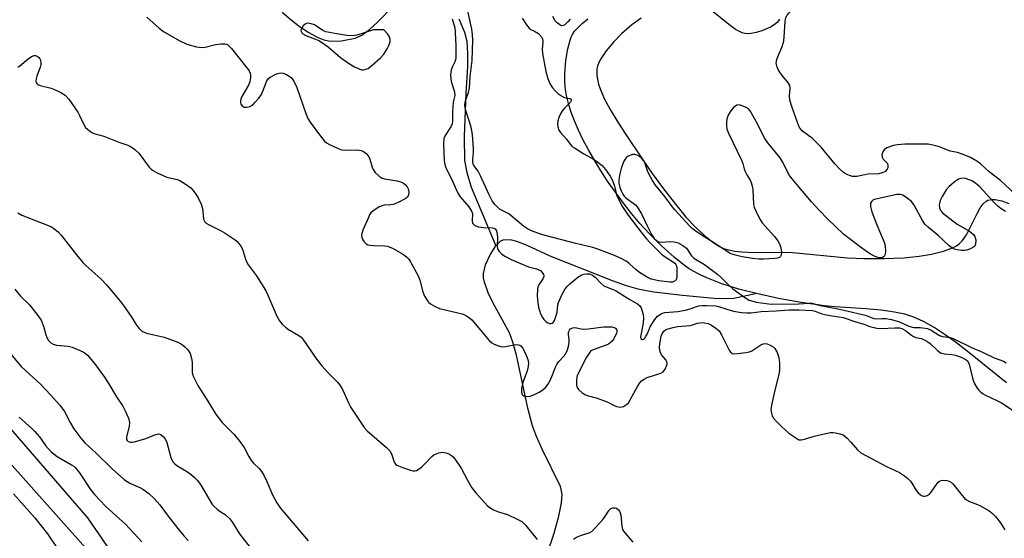
# Model space of a CAD drawing. Units: inches. Extents: x 1201769 to 1207769, y 533456 to 537456.
# Drawn here: x 1205749 to 1206066, y 535125 to 535291 of the extents above; entities that cross this region are included whole.
import ezdxf

# ---------------------------------------------------------------- set-up
doc = ezdxf.new("R2010")
doc.units = ezdxf.units.IN
doc.header["$MEASUREMENT"] = 0
for name, color, linetype in [('HYDRO-Single Line Stream', 4, 'Continuous'), ('HYDRO-Stream Poly Centerlines', 142, 'Continuous'), ('HYDRO-Water Body', 4, 'Continuous'), ('NTRL-Farm Land', 3, 'Continuous'), ('NTRL-Trees', 3, 'Continuous'), ('Undefined', 1, 'Continuous')]:
    doc.layers.add(name, color=color, linetype=linetype)

msp = doc.modelspace()

# ---------------------------------------------------------------- linework, layer by layer
at = {"layer": 'HYDRO-Single Line Stream'}
for points in [[(1205833.76, 535293.86), (1205836.6, 535291.41), (1205839.62, 535289.11), (1205842.34, 535287.33), (1205844.99, 535285.9), (1205847.18, 535285.02), (1205849.18, 535284.56), (1205852.81, 535284.65), (1205857.25, 535285.5), (1205859.4, 535286.49), (1205861.87, 535288.32), (1205864.36, 535290.62), (1205869.6, 535295.92)], [(1205890.54, 535291.8), (1205892.46, 535287.43), (1205893.13, 535284.6), (1205893.41, 535280.61), (1205893.34, 535276.31), (1205892.84, 535267.86), (1205892.27, 535253.76), (1205892.42, 535246.17), (1205893.11, 535242.32), (1205894.6, 535237.59), (1205902.49, 535218.75)], [(1205918.9, 535119.35), (1205921.23, 535126.38), (1205922.79, 535131.87), (1205923.67, 535136.15), (1205923.79, 535138.87), (1205923.31, 535141.36), (1205917.43, 535153.34), (1205915.63, 535157.43), (1205914.33, 535160.85), (1205912.8, 535166.5), (1205909.18, 535183.58), (1205908, 535187.73), (1205906.84, 535190.77), (1205901.6, 535200.36), (1205900.01, 535203.63), (1205898.82, 535207.05), (1205898.56, 535208.48), (1205898.53, 535209.82), (1205899.21, 535212.65), (1205900.66, 535215.89), (1205902.49, 535218.75)], [(1205902.49, 535218.75), (1205904.11, 535220.36), (1205904.9, 535220.7), (1205906.11, 535220.81), (1205907.53, 535220.64), (1205909.1, 535220.23), (1205912.52, 535218.92), (1205919.86, 535215.52), (1205939.9, 535207.59), (1205944.45, 535205.99), (1205948.15, 535204.93), (1205953.36, 535204.01), (1205962.55, 535202.86), (1205972.71, 535201.97), (1205976.43, 535201.84), (1205979.07, 535201.93), (1205986.09, 535203.44)]]:
    msp.add_lwpolyline(points, dxfattribs=at)
at = {"layer": 'HYDRO-Stream Poly Centerlines'}
for points in [[(1205993.74, 535291.66), (1205993.46, 535291.09), (1205992.98, 535290.54), (1205992.06, 535289.81), (1205990.89, 535289.12), (1205989.55, 535288.49), (1205988.11, 535287.94), (1205986.31, 535287.4), (1205984.65, 535287.05), (1205983.53, 535286.96), (1205982.69, 535287.03), (1205981.81, 535287.27), (1205980.91, 535287.65), (1205979.67, 535288.34), (1205977.44, 535289.94), (1205971.4, 535294.83)], [(1206066.83, 535174.7), (1206054.14, 535184.93), (1206050.28, 535187.86), (1206047.05, 535190.16), (1206043.53, 535192.44), (1206040.08, 535194.38), (1206037.05, 535195.78), (1206034.15, 535196.76), (1206030.77, 535197.47), (1206026.51, 535198.04), (1206021.57, 535198.48), (1206011.66, 535199.18), (1206008.23, 535199.51), (1206000.8, 535200.55), (1205993.47, 535201.83), (1205986.76, 535203.27), (1205980.72, 535204.84), (1205975.23, 535206.57), (1205970.44, 535208.44), (1205968.24, 535209.46), (1205966.43, 535210.41), (1205964.76, 535211.4), (1205963.23, 535212.44), (1205959.84, 535215.14), (1205955.78, 535218.78), (1205951.92, 535222.57), (1205948.84, 535225.94), (1205946.15, 535229.18), (1205943.61, 535232.43), (1205940.95, 535236.03), (1205938.46, 535239.6), (1205936.2, 535243.04), (1205934.2, 535246.27), (1205932.3, 535249.58), (1205930.53, 535252.92), (1205929.08, 535255.95), (1205927.79, 535258.97), (1205926.68, 535261.96), (1205925.88, 535264.57), (1205925.26, 535267.13), (1205924.85, 535269.62), (1205924.66, 535272.03), (1205924.69, 535274.05), (1205925.07, 535278.35), (1205925.66, 535282.08), (1205926.37, 535284.85), (1205926.75, 535285.89), (1205927.19, 535286.76), (1205927.85, 535287.74), (1205928.94, 535288.98), (1205930.28, 535290.24), (1205932.14, 535291.74)], [(1205949.31, 535291.97), (1205946.28, 535289.78), (1205942.98, 535286.94), (1205940.31, 535284.23), (1205938.04, 535281.5), (1205937.09, 535280.17), (1205936.3, 535278.89), (1205935.68, 535277.68), (1205935.25, 535276.54), (1205935.04, 535275.63), (1205934.96, 535274.64), (1205935, 535273.59), (1205935.21, 535272.2), (1205935.58, 535270.73), (1205936.09, 535269.19), (1205937.48, 535265.95), (1205939.25, 535262.6), (1205941.7, 535258.53), (1205944.08, 535254.9), (1205949.63, 535246.75), (1205952.84, 535242.02), (1205956.72, 535236.7), (1205960.69, 535231.57), (1205963.79, 535227.86), (1205966.72, 535224.79), (1205969.65, 535222.05), (1205972.31, 535219.89), (1205974.44, 535218.5), (1205975.79, 535217.9), (1205977.35, 535217.43), (1205979.36, 535217.04), (1205981.55, 535216.79), (1205985.87, 535216.6), (1205994.97, 535216.67), (1205997.91, 535216.59), (1206015.65, 535214.85), (1206020.96, 535214.66), (1206027.41, 535214.69), (1206033.82, 535214.95), (1206038.75, 535215.38), (1206042.73, 535216.05), (1206046.54, 535217.03), (1206049.41, 535218.09), (1206050.75, 535218.78), (1206051.63, 535219.38), (1206052.7, 535220.48), (1206053.91, 535222.29), (1206055.06, 535224.43), (1206057.27, 535228.96), (1206058.37, 535230.94), (1206059.29, 535232.25), (1206060.25, 535233.14), (1206060.82, 535233.43), (1206061.46, 535233.6), (1206062.18, 535233.68), (1206063.23, 535233.64), (1206065.3, 535233.21), (1206067.58, 535232.42)]]:
    msp.add_lwpolyline(points, dxfattribs=at)
at = {"layer": 'HYDRO-Water Body'}
for points in [[(1205993.74, 535291.66), (1205993.46, 535291.09), (1205992.98, 535290.54), (1205992.06, 535289.81), (1205990.89, 535289.12), (1205989.55, 535288.49), (1205988.11, 535287.94), (1205986.31, 535287.4), (1205984.65, 535287.05), (1205983.53, 535286.96), (1205982.69, 535287.03), (1205981.81, 535287.27), (1205980.91, 535287.65), (1205979.67, 535288.34), (1205977.44, 535289.94), (1205971.4, 535294.83)], [(1206066.83, 535174.7), (1206054.14, 535184.93), (1206050.28, 535187.86), (1206047.05, 535190.16), (1206043.53, 535192.44), (1206040.08, 535194.38), (1206037.05, 535195.78), (1206034.15, 535196.76), (1206030.77, 535197.47), (1206026.51, 535198.04), (1206021.57, 535198.48), (1206011.66, 535199.18), (1206008.23, 535199.51), (1206000.8, 535200.55), (1205993.47, 535201.83), (1205986.76, 535203.27), (1205980.72, 535204.84), (1205975.23, 535206.57), (1205970.44, 535208.44), (1205968.24, 535209.46), (1205966.43, 535210.41), (1205964.76, 535211.4), (1205963.23, 535212.44), (1205959.84, 535215.14), (1205955.78, 535218.78), (1205951.92, 535222.57), (1205948.84, 535225.94), (1205946.15, 535229.18), (1205943.61, 535232.43), (1205940.95, 535236.03), (1205938.46, 535239.6), (1205936.2, 535243.04), (1205934.2, 535246.27), (1205932.3, 535249.58), (1205930.53, 535252.92), (1205929.08, 535255.95), (1205927.79, 535258.97), (1205926.68, 535261.96), (1205925.88, 535264.57), (1205925.26, 535267.13), (1205924.85, 535269.62), (1205924.66, 535272.03), (1205924.69, 535274.05), (1205925.07, 535278.35), (1205925.66, 535282.08), (1205926.37, 535284.85), (1205926.75, 535285.89), (1205927.19, 535286.76), (1205927.85, 535287.74), (1205928.94, 535288.98), (1205930.28, 535290.24), (1205932.14, 535291.74)], [(1205949.31, 535291.97), (1205946.28, 535289.78), (1205942.98, 535286.94), (1205940.31, 535284.23), (1205938.04, 535281.5), (1205937.09, 535280.17), (1205936.3, 535278.89), (1205935.68, 535277.68), (1205935.25, 535276.54), (1205935.04, 535275.63), (1205934.96, 535274.64), (1205935, 535273.59), (1205935.21, 535272.2), (1205935.58, 535270.73), (1205936.09, 535269.19), (1205937.48, 535265.95), (1205939.25, 535262.6), (1205941.7, 535258.53), (1205944.08, 535254.9), (1205949.63, 535246.75), (1205952.84, 535242.02), (1205956.72, 535236.7), (1205960.69, 535231.57), (1205963.79, 535227.86), (1205966.72, 535224.79), (1205969.65, 535222.05), (1205972.31, 535219.89), (1205974.44, 535218.5), (1205975.79, 535217.9), (1205977.35, 535217.43), (1205979.36, 535217.04), (1205981.55, 535216.79), (1205985.87, 535216.6), (1205994.97, 535216.67), (1205997.91, 535216.59), (1206015.65, 535214.85), (1206020.96, 535214.66), (1206027.41, 535214.69), (1206033.82, 535214.95), (1206038.75, 535215.38), (1206042.73, 535216.05), (1206046.54, 535217.03), (1206049.41, 535218.09), (1206050.75, 535218.78), (1206051.63, 535219.38), (1206052.7, 535220.48), (1206053.91, 535222.29), (1206055.06, 535224.43), (1206057.27, 535228.96), (1206058.37, 535230.94), (1206059.29, 535232.25), (1206060.25, 535233.14), (1206060.82, 535233.43), (1206061.46, 535233.6), (1206062.18, 535233.68), (1206063.23, 535233.64), (1206065.3, 535233.21), (1206067.58, 535232.42)]]:
    msp.add_lwpolyline(points, dxfattribs=at)
at = {"layer": 'NTRL-Farm Land'}
msp.add_polyline3d([(1205718.13, 535192.37, 0), (1205771.07, 535131.32, 0), (1205802.12, 535086.15, 0), (1205813.85, 535061.39, 0), (1205817.93, 535045.8, 0), (1205815.83, 535027.61, 0), (1205804.8, 535007.44, 0), (1205771.49, 534973, 0), (1205756.54, 534956.45, 0), (1205717.33, 534934.52, 0)], dxfattribs=at)
at = {"layer": 'NTRL-Trees'}
msp.add_polyline3d([(1205746.66, 534933.17, 0), (1205756.54, 534956.45, 0), (1205771.49, 534973, 0), (1205804.8, 535007.44, 0), (1205815.83, 535027.61, 0), (1205817.93, 535045.8, 0), (1205813.85, 535061.39, 0), (1205802.12, 535086.15, 0), (1205753.01, 535141.21, 0), (1205670.36, 535233.89, 0)], dxfattribs=at)
at = {"layer": 'Undefined'}
for points, elevation in [([(1205911.02, 535291.99), (1205912.41, 535289.86), (1205913.23, 535288.77), (1205913.8, 535288.33), (1205914.98, 535287.82), (1205916.19, 535287.01), (1205917.22, 535286.01), (1205917.54, 535285.32), (1205917.66, 535284.31), (1205917.41, 535282.04), (1205917.48, 535280.63), (1205918.61, 535274.83), (1205919.13, 535272.88), (1205919.69, 535271.36), (1205920.14, 535270.43), (1205920.71, 535269.58), (1205921.66, 535268.5), (1205922.49, 535267.73), (1205923.39, 535267.09), (1205924.11, 535266.69), (1205924.63, 535266.5), (1205926.23, 535266.16), (1205926.56, 535266), (1205926.76, 535265.72), (1205926.74, 535265.35), (1205926.5, 535264.94), (1205924.58, 535263.02), (1205924.03, 535262.37), (1205923.42, 535261.38), (1205922.79, 535260.06), (1205922.47, 535258.95), (1205922.37, 535258.1), (1205922.47, 535257.02), (1205922.76, 535255.98), (1205923.25, 535255.17), (1205925.16, 535253.13), (1205926.54, 535251.3), (1205927.09, 535250.72), (1205927.77, 535250.22), (1205930.78, 535248.32), (1205933.91, 535246.58), (1205935.34, 535245.65), (1205936.66, 535244.59), (1205937.82, 535243.28), (1205939.26, 535241.2), (1205940.05, 535239.75), (1205940.67, 535237.95), (1205941.29, 535235.2), (1205941.92, 535233.72), (1205943.28, 535231.25), (1205945.13, 535228.6), (1205949.57, 535222.71), (1205950.94, 535221.02), (1205952, 535219.85), (1205955.84, 535216.08), (1205956.98, 535215.24), (1205959.66, 535213.5), (1205960.08, 535213.15), (1205960.41, 535212.73), (1205960.58, 535212.31), (1205960.7, 535211.6), (1205960.78, 535209.3), (1205960.75, 535208.55), (1205960.52, 535207.87), (1205960.19, 535207.5), (1205959.75, 535207.24), (1205959.3, 535207.11), (1205958.48, 535207.08), (1205954.93, 535207.51), (1205952.48, 535208.07), (1205950.99, 535208.76), (1205948.36, 535210.42), (1205947.5, 535211.11), (1205945.55, 535212.97), (1205944.47, 535213.79), (1205943.01, 535214.6), (1205940.67, 535215.6), (1205935.37, 535217.66), (1205933.75, 535218.22), (1205928.2, 535219.48), (1205918.77, 535221.97), (1205916.85, 535222.54), (1205913.94, 535223.61), (1205912.67, 535224.25), (1205911.45, 535225.04), (1205907.35, 535228.53), (1205906.63, 535229.01), (1205903.94, 535230.44), (1205902.89, 535231.29), (1205902.12, 535232.06), (1205901.34, 535233.2), (1205900.31, 535235.18), (1205897.61, 535241.27), (1205896.77, 535242.73), (1205895.41, 535244.63), (1205895.17, 535245.14), (1205895.08, 535245.61), (1205895.07, 535246.6), (1205895.3, 535248.78), (1205895.33, 535249.91), (1205894.95, 535254.57), (1205894.52, 535256.9), (1205892.87, 535262.31), (1205892.66, 535263.17), (1205892.56, 535264.04), (1205892.59, 535264.91), (1205892.7, 535265.43), (1205893.67, 535268.06), (1205893.97, 535269.57), (1205894.28, 535273.24), (1205894.88, 535278.35), (1205895.04, 535284.92), (1205894.97, 535286.75), (1205894.73, 535288.4), (1205893.06, 535296.28)], 294), ([(1206000, 535257.23), (1205997.83, 535263.21), (1205997.14, 535265.64), (1205996.98, 535267), (1205997.2, 535269.5), (1205997.08, 535270.28), (1205996.41, 535271.43), (1205994.63, 535273.57), (1205993.49, 535275.23), (1205992.98, 535276.25), (1205992.75, 535277.54), (1205992.78, 535278.06), (1205992.97, 535278.81), (1205994.59, 535282.83), (1205995.14, 535284.52), (1205995.32, 535285.95), (1205995.58, 535290.88), (1205995.83, 535292.15), (1205996.26, 535292.94), (1205996.81, 535293.58), (1206000, 535296.44)], 294), ([(1205790.15, 535292.3), (1205794.2, 535288.77), (1205795.6, 535287.67), (1205800.56, 535284.78), (1205803.07, 535283.59), (1205806.17, 535282.76), (1205807.87, 535282.51), (1205808.98, 535282.65), (1205812.32, 535283.48), (1205813.95, 535283.75), (1205815.24, 535283.76), (1205815.87, 535283.6), (1205816.27, 535283.39), (1205817.41, 535282.25), (1205822.38, 535276.01), (1205823.07, 535275.07), (1205823.44, 535274.32), (1205823.55, 535273.77), (1205823.56, 535272.9), (1205823.33, 535271.45), (1205822.85, 535270.4), (1205820.75, 535266.82), (1205820.52, 535266.28), (1205820.31, 535265.52), (1205820.29, 535264.77), (1205820.44, 535264.32), (1205820.91, 535263.76), (1205821.55, 535263.38), (1205822.36, 535263.3), (1205823.36, 535263.58), (1205824.25, 535264.09), (1205825.08, 535264.91), (1205826.19, 535266.28), (1205827.04, 535267.47), (1205827.56, 535268.54), (1205828.81, 535271.8), (1205829.25, 535272.46), (1205829.89, 535272.98), (1205831.95, 535274.03), (1205832.74, 535274.31), (1205833.27, 535274.38), (1205834.08, 535274.23), (1205834.89, 535273.91), (1205835.94, 535273.36), (1205836.63, 535272.85), (1205837.45, 535271.75), (1205838.48, 535269.72), (1205841.36, 535261.35), (1205842.01, 535259.75), (1205842.78, 535258.52), (1205846.06, 535253.99), (1205847.34, 535252.41), (1205848, 535251.9), (1205848.99, 535251.37), (1205851.71, 535250.08), (1205852.92, 535249.65), (1205854.05, 535249.52), (1205857.91, 535249.59), (1205859.2, 535249.38), (1205859.93, 535249.06), (1205860.81, 535248.42), (1205861.54, 535247.63), (1205862, 535246.6), (1205862.72, 535244.07), (1205863.03, 535243.26), (1205863.68, 535242.34), (1205864.94, 535241.16), (1205865.88, 535240.53), (1205866.66, 535240.26), (1205870.74, 535239.64), (1205872.18, 535239.23), (1205872.8, 535238.88), (1205873.41, 535238.36), (1205873.94, 535237.76), (1205874.32, 535237.09), (1205874.48, 535236.05), (1205874.35, 535235), (1205873.99, 535234.35), (1205873.36, 535233.86), (1205871.06, 535232.68), (1205869.48, 535232.04), (1205868.74, 535231.91), (1205866.6, 535231.87), (1205865.83, 535231.66), (1205864.83, 535231.16), (1205863.62, 535230.43), (1205862.93, 535229.95), (1205862.32, 535229.39), (1205861.85, 535228.69), (1205861.47, 535227.9), (1205859.73, 535223.83), (1205859.36, 535222.75), (1205859.29, 535222.2), (1205859.41, 535221.43), (1205859.69, 535220.68), (1205860.1, 535219.99), (1205860.79, 535219.36), (1205861.28, 535219.13), (1205862.1, 535218.92), (1205863.27, 535218.82), (1205866.8, 535218.73), (1205867.65, 535218.63), (1205868.2, 535218.48), (1205869.48, 535217.87), (1205872.25, 535216.29), (1205873.23, 535215.69), (1205873.88, 535215.16), (1205874.43, 535214.56), (1205875.05, 535213.61), (1205877.52, 535209.07), (1205878.01, 535207.67), (1205879.03, 535203.91), (1205879.58, 535202.54), (1205880.46, 535201.04), (1205880.82, 535200.6), (1205881.49, 535200.08), (1205883, 535199.21), (1205884.34, 535198.63), (1205891.62, 535196.88), (1205892.4, 535196.59), (1205893.42, 535196.02), (1205894.13, 535195.51), (1205894.75, 535194.93), (1205900.33, 535188.3), (1205901.18, 535187.53), (1205901.94, 535187.1), (1205903.32, 535186.56), (1205904.45, 535186.31), (1205905.57, 535186.39), (1205908.98, 535186.99), (1205909.78, 535186.94), (1205910.27, 535186.76), (1205910.69, 535186.48), (1205911.31, 535185.61), (1205912.14, 535183.79), (1205912.77, 535182.19), (1205912.98, 535181.09), (1205912.89, 535179.94), (1205912.59, 535178.51), (1205911.22, 535174.76), (1205910.75, 535172.91), (1205910.7, 535171.65), (1205910.82, 535171.2), (1205911.11, 535170.78), (1205911.75, 535170.45), (1205912.78, 535170.33), (1205913.85, 535170.55), (1205915.18, 535171.02), (1205916.45, 535171.65), (1205917.62, 535172.45), (1205918.45, 535173.23), (1205919.18, 535174.14), (1205920.08, 535175.63), (1205921.72, 535179.76), (1205922.21, 535180.81), (1205922.73, 535181.54), (1205924.62, 535183.53), (1205925.07, 535184.2), (1205925.44, 535184.94), (1205925.85, 535186.36), (1205926.1, 535187.82), (1205926.1, 535188.68), (1205925.86, 535190.26), (1205925.89, 535190.97), (1205926.18, 535191.66), (1205926.52, 535192.06), (1205926.96, 535192.33), (1205927.68, 535192.46), (1205928.47, 535192.4), (1205929.95, 535192.07), (1205930.77, 535191.99), (1205932.23, 535192.1), (1205937.25, 535192.73), (1205938.41, 535192.76), (1205939.83, 535192.68), (1205940.6, 535192.53), (1205941.02, 535192.32), (1205941.27, 535192), (1205941.4, 535191.59), (1205941.4, 535191.12), (1205941.28, 535190.62), (1205940.43, 535188.86), (1205939.78, 535187.99), (1205938.79, 535187.17), (1205937.73, 535186.68), (1205933.81, 535185.36), (1205933.08, 535184.94), (1205932.71, 535184.56), (1205931.67, 535182.91), (1205928.72, 535177.01), (1205928.54, 535176.47), (1205928.4, 535175.64), (1205928.41, 535173.97), (1205928.65, 535173.22), (1205929.13, 535172.57), (1205930.15, 535171.59), (1205931.1, 535170.98), (1205931.92, 535170.68), (1205934.78, 535169.87), (1205937.18, 535169.01), (1205938.49, 535168.47), (1205940.58, 535167.36), (1205941.38, 535167.04), (1205942.45, 535166.88), (1205943, 535166.95), (1205943.54, 535167.13), (1205944.55, 535167.7), (1205945.17, 535168.28), (1205948.03, 535173.49), (1205948.84, 535174.73), (1205949.42, 535175.34), (1205950.28, 535175.92), (1205951.22, 535176.37), (1205955.63, 535177.82), (1205956.33, 535178.26), (1205956.98, 535179.14), (1205957.54, 535180.42), (1205957.63, 535180.92), (1205957.56, 535181.4), (1205957.18, 535182.08), (1205955.94, 535183.62), (1205955.5, 535184.33), (1205955.26, 535185.05), (1205955.15, 535186.1), (1205955.23, 535187.19), (1205955.75, 535189.76), (1205956.13, 535190.71), (1205956.56, 535191.3), (1205957.09, 535191.75), (1205957.55, 535191.99), (1205959.52, 535192.54), (1205960.97, 535192.77), (1205964.99, 535193.14), (1205965.81, 535193.33), (1205967.38, 535193.86), (1205968.16, 535194.03), (1205968.88, 535194.07), (1205969.65, 535194), (1205970.8, 535193.74), (1205971.87, 535193.28), (1205973.3, 535192.32), (1205974.36, 535191.38), (1205975.15, 535190.15), (1205977.61, 535185.19), (1205978.06, 535184.53), (1205978.65, 535184.13), (1205979.44, 535184.05), (1205980.31, 535184.1), (1205982.98, 535184.42), (1205984.12, 535184.67), (1205984.87, 535185.01), (1205987.75, 535186.9), (1205988.52, 535187.26), (1205989.05, 535187.37), (1205989.8, 535187.25), (1205990.79, 535186.84), (1205991.73, 535186.29), (1205992.31, 535185.73), (1205992.99, 535184.5), (1205993.55, 535182.88), (1205993.75, 535181.14), (1205993.79, 535178.81), (1205993.56, 535177.36), (1205992.18, 535171.88), (1205991.22, 535167.5), (1205991.04, 535166.04), (1205991.2, 535164.93), (1205991.46, 535164.12), (1205991.88, 535163.39), (1205992.79, 535162.29), (1205994.39, 535160.62), (1205996.73, 535158.52), (1206000, 535156.42)], 296), ([(1205888.45, 535291.73), (1205889.25, 535288.88), (1205889.42, 535287.44), (1205889.61, 535283.08), (1205889.63, 535279.14), (1205889.55, 535278.61), (1205889.34, 535277.93), (1205888.51, 535276.42), (1205888.21, 535275.7), (1205887.99, 535274.64), (1205887.93, 535273.55), (1205888.17, 535271.64), (1205889.14, 535268.28), (1205889.28, 535267.15), (1205888.79, 535264.92), (1205888.61, 535263.49), (1205888.52, 535261.75), (1205888.53, 535258.84), (1205888.44, 535258), (1205888.02, 535256.99), (1205886.14, 535254.28), (1205885.78, 535253.3), (1205885.68, 535251.35), (1205885.85, 535246.24), (1205886.04, 535244.88), (1205886.36, 535243.82), (1205888.17, 535240.48), (1205890.22, 535235.72), (1205891.02, 535234.55), (1205893.81, 535231.27), (1205894.71, 535229.91), (1205894.94, 535229.17), (1205894.84, 535226.8), (1205895.03, 535226.05), (1205895.3, 535225.67), (1205895.66, 535225.38), (1205896.08, 535225.15), (1205896.88, 535224.89), (1205898.58, 535224.6), (1205901.41, 535224.54), (1205901.87, 535224.44), (1205902.26, 535224.18), (1205902.69, 535223.53), (1205902.96, 535222.46), (1205903.01, 535221.34), (1205902.92, 535218.66), (1205903.04, 535217.82), (1205903.52, 535216.96), (1205904.43, 535216.07), (1205905.63, 535215.33), (1205907.46, 535214.38), (1205911.74, 535212.55), (1205913.05, 535212.05), (1205915.58, 535211.36), (1205916.38, 535211.06), (1205916.85, 535210.77), (1205917.43, 535210.2), (1205917.85, 535209.55), (1205917.96, 535209.1), (1205917.93, 535208.86), (1205917.61, 535208.15), (1205916.33, 535206.19), (1205916.04, 535205.53), (1205915.86, 535204.79), (1205915.77, 535202.53), (1205915.97, 535200.47), (1205916.23, 535198.99), (1205916.51, 535197.95), (1205916.91, 535196.93), (1205917.52, 535195.7), (1205917.97, 535195.02), (1205918.56, 535194.42), (1205919.02, 535194.1), (1205919.75, 535193.82), (1205920.24, 535193.76), (1205920.66, 535193.85), (1205920.96, 535194.13), (1205921.32, 535194.76), (1205921.83, 535196.05), (1205922.25, 535197.4), (1205922.47, 535199.76), (1205922.69, 535200.56), (1205923.99, 535203.43), (1205924.84, 535204.91), (1205925.54, 535205.76), (1205926.31, 535206.53), (1205928.91, 535208.69), (1205930.16, 535209.4), (1205930.95, 535209.65), (1205931.75, 535209.8), (1205932.62, 535209.73), (1205933.55, 535209.32), (1205934.41, 535208.69), (1205936.23, 535206.75), (1205937.27, 535205.92), (1205937.97, 535205.56), (1205939.97, 535204.86), (1205940.96, 535204.37), (1205945.6, 535201.51), (1205948.12, 535200.12), (1205948.86, 535199.5), (1205949.25, 535198.81), (1205949.61, 535197.78), (1205949.86, 535196.7), (1205949.98, 535195.62), (1205949.87, 535193.97), (1205949.02, 535189.4), (1205949.13, 535188.85), (1205949.54, 535188.66), (1205950.07, 535188.77), (1205950.4, 535189.05), (1205950.7, 535189.45), (1205951.21, 535190.4), (1205952.26, 535192.89), (1205953.62, 535195.05), (1205954.56, 535196.09), (1205955.69, 535196.9), (1205956.18, 535197.13), (1205956.89, 535197.29), (1205961.01, 535197.69), (1205963.54, 535198.07), (1205965.37, 535198.56), (1205967.07, 535199.25), (1205967.81, 535199.48), (1205968.88, 535199.6), (1205970.24, 535199.61), (1205973.34, 535199.41), (1205974.15, 535199.22), (1205976.8, 535198.36), (1205978.95, 535197.78), (1205981.55, 535197.33), (1205983.27, 535197.18), (1205984.7, 535197.22), (1205987.84, 535197.67), (1205992.69, 535197.81), (1205996.89, 535198.22), (1206000, 535198.18)], 294), ([(1205926.37, 535291.62), (1205925.71, 535290.75), (1205924.59, 535289.75), (1205924.18, 535289.56), (1205923.74, 535289.54), (1205923.05, 535289.82), (1205922.18, 535290.48), (1205921.63, 535291.16), (1205920.87, 535292.46)], 294), ([(1205748.63, 535276.23), (1205749.31, 535276.66), (1205751.97, 535278.86), (1205753.06, 535279.62), (1205753.96, 535279.96), (1205754.41, 535279.93), (1205754.86, 535279.78), (1205755.47, 535279.36), (1205755.8, 535278.94), (1205756.02, 535278.44), (1205756.12, 535277.62), (1205756.09, 535277.06), (1205755.87, 535276.19), (1205754.8, 535273.35), (1205754.55, 535272.5), (1205754.5, 535271.73), (1205754.61, 535271.3), (1205754.81, 535270.92), (1205755.15, 535270.61), (1205755.89, 535270.28), (1205759.36, 535269.44), (1205760.47, 535269.08), (1205762.49, 535268.1), (1205763.89, 535267.2), (1205765.04, 535265.87), (1205767.97, 535261.72), (1205768.55, 535260.7), (1205770.01, 535257.53), (1205770.47, 535256.82), (1205771.05, 535256.23), (1205772.18, 535255.4), (1205773.16, 535254.87), (1205776.34, 535253.97), (1205781.17, 535252.12), (1205784.12, 535251.1), (1205785.14, 535250.63), (1205786.3, 535249.76), (1205787.57, 535248.54), (1205790.98, 535244.07), (1205791.57, 535243.43), (1205792.01, 535243.07), (1205793.51, 535242.24), (1205796.67, 535240.83), (1205799.9, 535240.06), (1205800.85, 535239.74), (1205802.55, 535238.74), (1205804.34, 535237.38), (1205805.1, 535236.55), (1205805.93, 535235.42), (1205806.77, 535233.93), (1205807.64, 535232.15), (1205808.05, 535230.8), (1205808.44, 535227.38), (1205808.6, 535226.87), (1205808.88, 535226.43), (1205809.27, 535226.07), (1205809.99, 535225.62), (1205813.91, 535223.68), (1205815.43, 535222.78), (1205818.63, 535220.67), (1205819.3, 535220.12), (1205819.84, 535219.52), (1205820.46, 535218.65), (1205820.96, 535217.7), (1205821.93, 535214.45), (1205822.58, 535213.02), (1205825.43, 535209.11), (1205828.39, 535204.49), (1205829.14, 535202.89), (1205832.03, 535196.14), (1205832.85, 535194.62), (1205833.76, 535193.54), (1205834.8, 535192.56), (1205835.78, 535191.89), (1205839.11, 535189.9), (1205839.81, 535189.36), (1205840.39, 535188.72), (1205844.94, 535182.2), (1205846.49, 535180.16), (1205848.56, 535177.88), (1205851.54, 535174.93), (1205852.43, 535173.83), (1205853.15, 535172.6), (1205855.2, 535168.1), (1205855.87, 535166.8), (1205860.11, 535160.37), (1205861.08, 535159.31), (1205867.33, 535153.95), (1205868.54, 535152.69), (1205869.08, 535151.6), (1205869.83, 535149.24), (1205870.22, 535148.59), (1205870.64, 535148.25), (1205871.13, 535147.99), (1205872.8, 535147.36), (1205875.36, 535146.51), (1205875.91, 535146.4), (1205876.45, 535146.39), (1205876.96, 535146.56), (1205877.45, 535146.83), (1205878.64, 535147.7), (1205879.51, 535148.5), (1205881.89, 535150.98), (1205882.55, 535151.51), (1205883.05, 535151.79), (1205884.12, 535152.2), (1205885.22, 535152.39), (1205886.56, 535152.21), (1205887.57, 535151.79), (1205888.27, 535151.34), (1205888.88, 535150.76), (1205890.73, 535148.25), (1205891.47, 535147.01), (1205893.34, 535143.35), (1205894.8, 535140.92), (1205896.1, 535139.34), (1205899.83, 535135.19), (1205900.84, 535134.36), (1205901.77, 535133.83), (1205903.32, 535133.23), (1205906.24, 535132.41), (1205909.36, 535130.91), (1205910.86, 535130.06), (1205911.51, 535129.51), (1205912.11, 535128.87), (1205915.84, 535124.31)], 298), ([(1206000, 535237.7), (1205997.82, 535240.27), (1205997.01, 535241.39), (1205994.71, 535245.81), (1205993.95, 535247.06), (1205990.02, 535251.93), (1205989.02, 535253.29), (1205986.29, 535258.7), (1205984.31, 535262.15), (1205983.77, 535262.78), (1205983.09, 535263.25), (1205981.8, 535263.82), (1205980.76, 535264.07), (1205980.05, 535263.94), (1205979, 535263.26), (1205978.1, 535262.22), (1205977.37, 535260.94), (1205976.96, 535259.87), (1205976.77, 535258.76), (1205976.67, 535257.36), (1205976.8, 535256.27), (1205977.33, 535254.94), (1205981.55, 535246.32), (1205981.96, 535245.25), (1205982.43, 535243.47), (1205982.74, 535242.66), (1205983.26, 535241.63), (1205984.3, 535239.88), (1205984.66, 535239.1), (1205984.97, 535237.99), (1205985.17, 535236.84), (1205985.45, 535232.07), (1205985.64, 535231.23), (1205986.06, 535230.18), (1205987.46, 535227.36), (1205988.2, 535226.14), (1205992.12, 535221.71), (1205993.19, 535220.35), (1205993.76, 535219.38), (1205994.19, 535218.08), (1205994.42, 535216.75), (1205994.29, 535215.72), (1205994.08, 535215.29), (1205993.76, 535215.01), (1205993.05, 535214.76), (1205992.23, 535214.65), (1205988.61, 535214.5), (1205987.13, 535214.52), (1205985.12, 535214.71), (1205981.73, 535215.24), (1205979.23, 535215.82), (1205977.93, 535216.31), (1205977.03, 535216.79), (1205973.15, 535219.39), (1205968.87, 535222.05), (1205966.54, 535223.66), (1205965.7, 535224.31), (1205964.91, 535225.06), (1205960.11, 535230.34), (1205958.89, 535231.82), (1205956.86, 535234.58), (1205953.9, 535238.27), (1205952.9, 535239.77), (1205951.75, 535241.86), (1205951.29, 535242.91), (1205950.4, 535245.4), (1205950.02, 535246.16), (1205949.34, 535246.97), (1205948.68, 535247.47), (1205947.97, 535247.88), (1205947.24, 535248.15), (1205946.45, 535248.14), (1205945.13, 535247.6), (1205944.65, 535247.28), (1205944.28, 535246.9), (1205943.62, 535245.74), (1205942.83, 535243.64), (1205942.29, 535241.43), (1205942.03, 535239.77), (1205942.08, 535238.92), (1205942.39, 535237.51), (1205942.78, 535236.4), (1205943.32, 535235.37), (1205943.8, 535234.72), (1205944.35, 535234.18), (1205947.03, 535232.28), (1205947.44, 535231.93), (1205948, 535231.28), (1205949.36, 535229.07), (1205951.25, 535224.96), (1205952.61, 535222.35), (1205953.45, 535221.16), (1205954.28, 535220.4), (1205954.93, 535220.09), (1205955.72, 535219.97), (1205958.83, 535220.12), (1205959.93, 535220.06), (1205961.21, 535219.7), (1205962.72, 535218.9), (1205963.82, 535218.02), (1205965.45, 535215.58), (1205966.22, 535214.75), (1205969.62, 535212.74), (1205973.91, 535209.54), (1205975.05, 535208.61), (1205977.29, 535206.34), (1205978.81, 535204.98), (1205982.57, 535202.17), (1205984.06, 535201.29), (1205985.17, 535200.92), (1205986.25, 535200.67), (1205991.06, 535200.01), (1206000, 535200.09)], 292), ([(1206072.78, 535232.35), (1206064.88, 535239.76), (1206061.2, 535242.57), (1206058.43, 535245.13), (1206057.3, 535246.02), (1206055.28, 535247.13), (1206052.92, 535248.16), (1206051.07, 535248.72), (1206048.72, 535249.18), (1206045.24, 535250.55), (1206042.72, 535251.2), (1206041.57, 535251.4), (1206040.13, 535251.46), (1206034.1, 535251.4), (1206031.79, 535251.28), (1206030.41, 535250.97), (1206028.29, 535250.22), (1206027.41, 535249.65), (1206027, 535249), (1206026.73, 535247.99), (1206026.77, 535247.25), (1206027.11, 535246.66), (1206028.48, 535245.19), (1206028.69, 535244.54), (1206028.62, 535243.83), (1206028.44, 535243.38), (1206027.81, 535242.67), (1206026.85, 535242.21), (1206025.76, 535241.95), (1206022.25, 535241.77), (1206021.2, 535241.62), (1206018.69, 535241.06), (1206017.85, 535241), (1206017.32, 535241.06), (1206016.26, 535241.35), (1206015.26, 535241.79), (1206014.3, 535242.46), (1206013.19, 535243.41), (1206011.61, 535245.12), (1206007.16, 535250.51), (1206004.36, 535253.22), (1206001.2, 535255.67), (1206000.48, 535256.49), (1206000, 535257.23)], 294), ([(1206066.55, 535229.77), (1206065.1, 535230.65), (1206064.02, 535231.55), (1206062.43, 535233.13), (1206058.3, 535237.6), (1206056.82, 535238.88), (1206055.62, 535239.63), (1206054, 535240.31), (1206053.17, 535240.48), (1206052.1, 535240.43), (1206051.34, 535240.18), (1206050.39, 535239.55), (1206048.4, 535237.83), (1206047.45, 535236.76), (1206046.11, 535234.6), (1206045.49, 535233.36), (1206045.21, 535232.35), (1206045.19, 535231.8), (1206045.28, 535230.98), (1206045.44, 535230.46), (1206045.7, 535229.99), (1206046.28, 535229.38), (1206047.18, 535228.63), (1206050.93, 535225.77), (1206054.88, 535223.46), (1206055.57, 535222.96), (1206056.17, 535222.38), (1206056.63, 535221.72), (1206056.91, 535220.66), (1206056.89, 535219.3), (1206056.58, 535218.65), (1206055.95, 535218.17), (1206054.92, 535217.66), (1206054.11, 535217.37), (1206053.26, 535217.22), (1206052.38, 535217.27), (1206050.92, 535217.51), (1206050.07, 535217.72), (1206049.28, 535218.08), (1206048.36, 535218.79), (1206044.86, 535222.04), (1206041.69, 535224.66), (1206040.69, 535225.6), (1206039.81, 535226.89), (1206037.08, 535231.83), (1206036.2, 535233), (1206034.87, 535234.11), (1206033.44, 535235.05), (1206032.66, 535235.29), (1206031.52, 535235.26), (1206024.28, 535233.61), (1206023.8, 535233.39), (1206023.44, 535233.08), (1206023.1, 535232.45), (1206023.02, 535231.94), (1206023.03, 535231.39), (1206023.47, 535229.68), (1206025.08, 535225.47), (1206027.43, 535219.89), (1206027.75, 535218.8), (1206027.87, 535217.06), (1206027.82, 535216.23), (1206027.69, 535215.73), (1206027.45, 535215.35), (1206026.89, 535215), (1206026.45, 535214.9), (1206025.9, 535214.92), (1206025.08, 535215.13), (1206024.32, 535215.45), (1206023.09, 535216.08), (1206022.14, 535216.68), (1206019.85, 535218.3), (1206014.38, 535222.56), (1206009.28, 535227.36), (1206006.45, 535230.28), (1206004.06, 535232.91), (1206000, 535237.7)], 292), ([(1205748.7, 535229.36), (1205749.94, 535228.64), (1205759.29, 535224.97), (1205760.26, 535224.35), (1205761.61, 535223.22), (1205762.61, 535222.14), (1205767.52, 535215.89), (1205769.56, 535213.42), (1205770.61, 535212.39), (1205775.42, 535208.12), (1205777.35, 535206.09), (1205782.13, 535200.32), (1205785.18, 535196.01), (1205786.86, 535193.26), (1205787.77, 535192.12), (1205788.59, 535191.34), (1205789.32, 535190.94), (1205790.13, 535190.69), (1205795.75, 535189.36), (1205800.17, 535187.73), (1205800.97, 535187.37), (1205801.7, 535186.92), (1205802.57, 535186.16), (1205803.35, 535185.31), (1205803.86, 535184.62), (1205804.11, 535184.12), (1205804.61, 535182.48), (1205804.73, 535181.31), (1205804.79, 535178.02), (1205804.89, 535177.44), (1205805.16, 535176.64), (1205806.63, 535173.81), (1205809.82, 535168.78), (1205812.27, 535164.72), (1205814.43, 535161.99), (1205818.24, 535158.06), (1205820.15, 535155.79), (1205821.54, 535153.87), (1205822.99, 535151.01), (1205823.83, 535149.65), (1205824.54, 535148.84), (1205826.32, 535147.18), (1205827.12, 535146.17), (1205827.81, 535145), (1205828.8, 535142.96), (1205830.6, 535138.64), (1205832.01, 535136.13), (1205833.05, 535134.55), (1205842.1, 535123.94)], 300), ([(1205747.75, 535204.77), (1205749.55, 535202.56), (1205752.4, 535199.74), (1205755.15, 535196.32), (1205756.15, 535194.89), (1205756.97, 535192.9), (1205757.71, 535190.12), (1205758, 535189.3), (1205758.58, 535188.36), (1205759.31, 535187.57), (1205760.03, 535187.15), (1205761.15, 535186.83), (1205764.82, 535186.5), (1205766.2, 535186.19), (1205769.7, 535184.64), (1205770.44, 535184.18), (1205771.08, 535183.61), (1205773.37, 535180.95), (1205776.56, 535176.49), (1205778.05, 535174.18), (1205780.39, 535170.25), (1205782.42, 535167.16), (1205783.22, 535165.66), (1205784.24, 535163.31), (1205784.6, 535161.99), (1205784.47, 535160.63), (1205783.62, 535157.29), (1205783.63, 535156.52), (1205783.83, 535156.12), (1205784.18, 535155.86), (1205784.89, 535155.66), (1205785.42, 535155.65), (1205786.25, 535155.78), (1205789.87, 535156.79), (1205792.72, 535158.01), (1205793.49, 535158.23), (1205793.97, 535158.25), (1205794.64, 535158.06), (1205795.52, 535157.35), (1205796.17, 535156.47), (1205796.61, 535155.54), (1205797.91, 535150.73), (1205798.23, 535149.95), (1205798.66, 535149.24), (1205799.2, 535148.65), (1205799.85, 535148.13), (1205803.23, 535146.03), (1205804.54, 535145.13), (1205805.39, 535144.41), (1205806.41, 535143.35), (1205807.15, 535142.44), (1205807.79, 535141.47), (1205811.24, 535135.62), (1205811.79, 535135), (1205812.83, 535134.05), (1205813.5, 535133.55), (1205815.4, 535132.38), (1205816.85, 535130.97), (1205817.73, 535129.82), (1205820.04, 535126.1), (1205824.14, 535120.82)], 302), ([(1206000, 535200.09), (1206003.17, 535200.36), (1206004.23, 535200.31), (1206006.84, 535199.52), (1206009.8, 535199.06), (1206013.06, 535198.44), (1206015.87, 535197.71), (1206020.48, 535196.71), (1206021.49, 535196.41), (1206023.25, 535195.66), (1206024.12, 535195.39), (1206024.98, 535195.28), (1206026.69, 535195.38), (1206028.04, 535195.35), (1206029.85, 535195.08), (1206032.44, 535194.33), (1206035.36, 535192.91), (1206036.42, 535192.56), (1206036.97, 535192.5), (1206039.08, 535192.49), (1206041.35, 535192.14), (1206042.57, 535191.61), (1206045.3, 535189.93), (1206046.19, 535189.63), (1206048.67, 535189.3), (1206049.62, 535188.99), (1206055.54, 535186.08), (1206059.1, 535184.61), (1206062.88, 535182.7), (1206065.87, 535181.62), (1206066.74, 535181.1)], 292), ([(1206000, 535198.18), (1206004.35, 535198), (1206005.26, 535197.74), (1206007.41, 535196.93), (1206008.41, 535196.66), (1206010.12, 535196.32), (1206014.24, 535195.71), (1206017.99, 535194.41), (1206020.89, 535193.54), (1206022.88, 535192.82), (1206025.09, 535192.29), (1206026.52, 535192.17), (1206030.86, 535192.4), (1206032.44, 535192.34), (1206033.16, 535192.2), (1206034.31, 535191.57), (1206036.24, 535189.98), (1206036.91, 535189.56), (1206037.64, 535189.33), (1206039.5, 535188.96), (1206041.16, 535188.1), (1206042.29, 535187.3), (1206044.64, 535185.07), (1206045.56, 535184.4), (1206046.03, 535184.2), (1206046.8, 535184.02), (1206049.27, 535183.77), (1206050.38, 535183.55), (1206052.44, 535182.82), (1206053.83, 535182.13), (1206054.39, 535181.64), (1206054.85, 535180.7), (1206055.84, 535176.22), (1206056.4, 535174.62), (1206057.34, 535172.95), (1206057.9, 535172.3), (1206058.56, 535171.72), (1206059.27, 535171.19), (1206060.02, 535170.77), (1206063.67, 535169.05), (1206065.2, 535168.25), (1206071.59, 535164.12)], 294), ([(1205742.32, 535188.65), (1205749.8, 535179.95), (1205756.06, 535174.12), (1205759.22, 535170.8), (1205762.14, 535167.49), (1205763.64, 535165.49), (1205765.66, 535161.71), (1205766.74, 535159.92), (1205768.97, 535156.88), (1205770.21, 535155.41), (1205773.75, 535152.14), (1205778.99, 535147.09), (1205783.05, 535143.51), (1205784.71, 535142.41), (1205787.89, 535141.01), (1205788.91, 535140.46), (1205790.8, 535139.06), (1205792.59, 535137.54), (1205794.35, 535135.52), (1205797.37, 535131.36), (1205800.61, 535127.29), (1205802.14, 535125.52), (1205803.52, 535124.01)], 304), ([(1205749.08, 535163.68), (1205753.19, 535160.05), (1205754.2, 535159.04), (1205755.69, 535157.34), (1205757.59, 535154.51), (1205759.26, 535152.67), (1205761.37, 535151.02), (1205765.98, 535148.36), (1205766.69, 535147.87), (1205767.26, 535147.36), (1205768.54, 535145.74), (1205772.02, 535140.39), (1205773.34, 535138.8), (1205777.03, 535134.89), (1205781.4, 535130.97), (1205783.27, 535129.2), (1205788.62, 535123.6)], 306), ([(1206000, 535156.42), (1206000.78, 535156.4), (1206001.78, 535156.54), (1206004.93, 535157.58), (1206008.71, 535158.45), (1206010.17, 535158.72), (1206011.03, 535158.74), (1206011.85, 535158.63), (1206013.22, 535158.31), (1206014.25, 535157.95), (1206014.95, 535157.49), (1206015.59, 535156.9), (1206016.77, 535155.6), (1206018.83, 535153.11), (1206019.92, 535152.16), (1206028.21, 535147.78), (1206032.38, 535145.86), (1206034.01, 535144.77), (1206035.1, 535143.9), (1206035.9, 535143.12), (1206036.39, 535142.45), (1206037.7, 535140.25), (1206038.4, 535139.38), (1206039.42, 535138.51), (1206040.1, 535138.21), (1206040.58, 535138.21), (1206041.07, 535138.34), (1206041.91, 535138.83), (1206042.54, 535139.55), (1206044.51, 535142.38), (1206044.88, 535142.78), (1206045.31, 535143.09), (1206045.78, 535143.29), (1206046.55, 535143.38), (1206047.59, 535143.26), (1206048.35, 535143.03), (1206049.08, 535142.63), (1206049.51, 535142.24), (1206052.51, 535138.5), (1206053.29, 535137.65), (1206053.93, 535137.1), (1206054.96, 535136.56), (1206057.45, 535135.6), (1206058.5, 535135.11), (1206061.2, 535133.53), (1206062.35, 535132.71), (1206063.29, 535131.67), (1206064.84, 535129.63), (1206066.33, 535127.41)], 296), ([(1205747.23, 535139.04), (1205754.18, 535131.34), (1205758.26, 535126.17), (1205761.51, 535121.21)], 308), ([(1205927.5, 535124.47), (1205928.45, 535125.08), (1205930.04, 535125.75), (1205932.48, 535126.49), (1205933.44, 535127.04), (1205934.68, 535128.25), (1205937.05, 535130.86), (1205937.58, 535131.56), (1205938.99, 535133.78), (1205939.52, 535134.27), (1205940.17, 535134.55), (1205940.88, 535134.55), (1205941.35, 535134.35), (1205941.98, 535133.84), (1205942.32, 535133.4), (1205942.55, 535132.93), (1205942.77, 535132.14), (1205943.06, 535128.6), (1205943.3, 535127.5), (1205943.56, 535127.01), (1205944.06, 535126.32), (1205946.56, 535123.47)], 298)]:
    msp.add_lwpolyline(points, dxfattribs=dict(at, elevation=elevation))
at = {"layer": 'Undefined', "elevation": 294}
msp.add_lwpolyline([(1205842.03, 535290.33), (1205841.55, 535290.26), (1205841.11, 535290.02), (1205840.54, 535289.45), (1205839.93, 535288.55), (1205839.77, 535288.09), (1205839.82, 535287.66), (1205840.07, 535287.26), (1205840.44, 535286.89), (1205841.36, 535286.35), (1205844.47, 535285.22), (1205845.51, 535284.77), (1205846.39, 535284.28), (1205848.54, 535282.77), (1205852.54, 535279.36), (1205855.04, 535277.48), (1205856.99, 535276.34), (1205858.51, 535275.63), (1205859.28, 535275.39), (1205859.82, 535275.34), (1205860.37, 535275.41), (1205861.41, 535275.81), (1205862.74, 535276.82), (1205865.4, 535279.25), (1205866.42, 535280.43), (1205867.53, 535282.1), (1205868.02, 535283.13), (1205868.44, 535284.46), (1205868.54, 535285.23), (1205868.33, 535285.97), (1205867.71, 535286.8), (1205866.41, 535288.18), (1205864.14, 535288.26), (1205863.16, 535288.18), (1205857.75, 535286.48), (1205856.3, 535286.32), (1205854.56, 535286.36), (1205851.29, 535286.97), (1205847.81, 535287.52), (1205846.82, 535287.97), (1205844.81, 535289.38), (1205844.14, 535289.77), (1205843.08, 535290.15)], close=True, dxfattribs=at)

doc.saveas('drawing.dxf')
